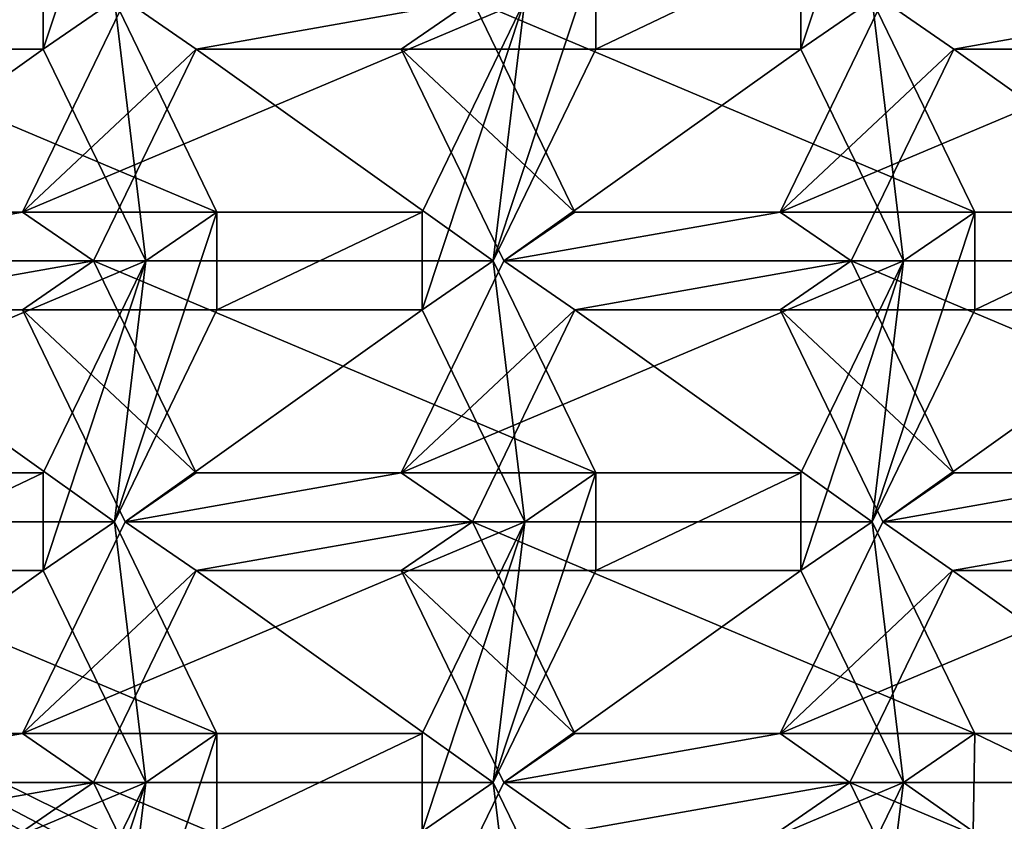
# Model space of a CAD drawing. Units: millimetres. Extents: x -23 to 115, y -21 to 21.
# Drawn here: x 104 to 106, y -6 to -5 of the extents above; entities that cross this region are included whole.
import ezdxf

# ---------------------------------------------------------------- set-up
doc = ezdxf.new("R2010")
doc.units = ezdxf.units.MM
doc.header["$LTSCALE"] = 159.143519
for name, color, linetype in [('108', 7, 'CONTINUOUS'), ('109', 7, 'CONTINUOUS'), ('110', 7, 'CONTINUOUS'), ('112', 7, 'CONTINUOUS'), ('246', 7, 'CONTINUOUS'), ('248', 7, 'CONTINUOUS'), ('250', 7, 'CONTINUOUS'), ('251', 7, 'CONTINUOUS'), ('253', 7, 'CONTINUOUS'), ('254', 7, 'CONTINUOUS'), ('756', 7, 'CONTINUOUS'), ('757', 7, 'CONTINUOUS'), ('758', 7, 'CONTINUOUS'), ('759', 7, 'CONTINUOUS'), ('760', 7, 'CONTINUOUS'), ('761', 7, 'CONTINUOUS'), ('762', 7, 'CONTINUOUS'), ('763', 7, 'CONTINUOUS'), ('765', 7, 'CONTINUOUS'), ('766', 7, 'CONTINUOUS'), ('767', 7, 'CONTINUOUS'), ('768', 7, 'CONTINUOUS'), ('769', 7, 'CONTINUOUS'), ('770', 7, 'CONTINUOUS'), ('771', 7, 'CONTINUOUS'), ('772', 7, 'CONTINUOUS'), ('773', 7, 'CONTINUOUS'), ('774', 7, 'CONTINUOUS'), ('775', 7, 'CONTINUOUS'), ('776', 7, 'CONTINUOUS'), ('777', 7, 'CONTINUOUS'), ('778', 7, 'CONTINUOUS'), ('798', 7, 'CONTINUOUS'), ('799', 7, 'CONTINUOUS'), ('800', 7, 'CONTINUOUS'), ('801', 7, 'CONTINUOUS'), ('802', 7, 'CONTINUOUS'), ('809', 7, 'CONTINUOUS'), ('810', 7, 'CONTINUOUS'), ('811', 7, 'CONTINUOUS'), ('815', 7, 'CONTINUOUS'), ('816', 7, 'CONTINUOUS'), ('817', 7, 'CONTINUOUS'), ('818', 7, 'CONTINUOUS'), ('819', 7, 'CONTINUOUS'), ('820', 7, 'CONTINUOUS'), ('821', 7, 'CONTINUOUS'), ('822', 7, 'CONTINUOUS'), ('823', 7, 'CONTINUOUS'), ('827', 7, 'CONTINUOUS'), ('830', 7, 'CONTINUOUS'), ('831', 7, 'CONTINUOUS'), ('832', 7, 'CONTINUOUS')]:
    doc.layers.add(name, color=color, linetype=linetype)

msp = doc.modelspace()

# ---------------------------------------------------------------- linework, layer by layer
at = {"layer": '108', "color": 136, "linetype": 'Continuous', "true_color": 0x008080}
for points in [[(104.6423, -4.7971, -52.2253), (104.4326, -5.2301, -52.3615), (104.7875, -4.8971, -52.131), (104.6423, -4.7971, -52.2253)], [(104.6423, -4.7971, -52.2253), (104.7875, -4.8971, -52.131), (105.3521, -4.7971, -51.7644), (104.6423, -4.7971, -52.2253)], [(104.7875, -4.8971, -52.131), (105.2069, -4.8971, -51.8587), (105.3521, -4.7971, -51.7644), (104.7875, -4.8971, -52.131)], [(105.2069, -4.8971, -51.8587), (105.5618, -5.2301, -51.6282), (105.3521, -4.7971, -51.7644), (105.2069, -4.8971, -51.8587)], [(105.9811, -5.2301, -51.3559), (106.3361, -4.8971, -51.1254), (106.1908, -4.7971, -51.2197), (105.9811, -5.2301, -51.3559)], [(106.3361, -4.8971, -51.1254), (106.9007, -4.7971, -50.7587), (106.1908, -4.7971, -51.2197), (106.3361, -4.8971, -51.1254)], [(106.7554, -4.8971, -50.8531), (106.9007, -4.7971, -50.7587), (106.3361, -4.8971, -51.1254), (106.7554, -4.8971, -50.8531)], [(104.7875, -4.8971, -52.131), (104.4326, -5.2301, -52.3615), (104.5779, -5.3301, -52.2672), (104.7875, -4.8971, -52.131)], [(105.2069, -4.8971, -51.8587), (105.4165, -5.3301, -51.7225), (105.5618, -5.2301, -51.6282), (105.2069, -4.8971, -51.8587)], [(106.1264, -5.3301, -51.2615), (106.3361, -4.8971, -51.1254), (105.9811, -5.2301, -51.3559), (106.1264, -5.3301, -51.2615)], [(104.0133, -5.2301, -52.6338), (103.868, -5.3301, -52.7282), (104.4326, -5.2301, -52.3615), (104.0133, -5.2301, -52.6338)], [(104.4326, -5.2301, -52.3615), (103.868, -5.3301, -52.7282), (104.5779, -5.3301, -52.2672), (104.4326, -5.2301, -52.3615)], [(105.4165, -5.3301, -51.7225), (106.1264, -5.3301, -51.2615), (105.9811, -5.2301, -51.3559), (105.4165, -5.3301, -51.7225)], [(105.5618, -5.2301, -51.6282), (105.4165, -5.3301, -51.7225), (105.9811, -5.2301, -51.3559), (105.5618, -5.2301, -51.6282)], [(103.868, -5.3301, -52.7282), (104.0133, -5.4301, -52.6338), (104.5779, -5.3301, -52.2672), (103.868, -5.3301, -52.7282)], [(104.0133, -5.4301, -52.6338), (104.4326, -5.4301, -52.3615), (104.5779, -5.3301, -52.2672), (104.0133, -5.4301, -52.6338)], [(104.5779, -5.3301, -52.2672), (104.4326, -5.4301, -52.3615), (104.7875, -5.7631, -52.131), (104.5779, -5.3301, -52.2672)], [(105.4165, -5.3301, -51.7225), (105.2069, -5.7631, -51.8587), (105.5618, -5.4301, -51.6282), (105.4165, -5.3301, -51.7225)], [(105.4165, -5.3301, -51.7225), (105.5618, -5.4301, -51.6282), (106.1264, -5.3301, -51.2615), (105.4165, -5.3301, -51.7225)], [(105.5618, -5.4301, -51.6282), (105.9811, -5.4301, -51.3559), (106.1264, -5.3301, -51.2615), (105.5618, -5.4301, -51.6282)], [(106.1264, -5.3301, -51.2615), (105.9811, -5.4301, -51.3559), (106.3361, -5.7631, -51.1254), (106.1264, -5.3301, -51.2615)], [(104.4326, -5.4301, -52.3615), (104.6423, -5.8631, -52.2253), (104.7875, -5.7631, -52.131), (104.4326, -5.4301, -52.3615)], [(105.5618, -5.4301, -51.6282), (105.2069, -5.7631, -51.8587), (105.3521, -5.8631, -51.7644), (105.5618, -5.4301, -51.6282)], [(105.9811, -5.4301, -51.3559), (106.1908, -5.8631, -51.2197), (106.3361, -5.7631, -51.1254), (105.9811, -5.4301, -51.3559)], [(104.7875, -5.7631, -52.131), (104.6423, -5.8631, -52.2253), (105.2069, -5.7631, -51.8587), (104.7875, -5.7631, -52.131)], [(105.2069, -5.7631, -51.8587), (104.6423, -5.8631, -52.2253), (105.3521, -5.8631, -51.7644), (105.2069, -5.7631, -51.8587)], [(106.1908, -5.8631, -51.2197), (106.9007, -5.8631, -50.7587), (106.7554, -5.7631, -50.8531), (106.1908, -5.8631, -51.2197)], [(106.3361, -5.7631, -51.1254), (106.1908, -5.8631, -51.2197), (106.7554, -5.7631, -50.8531), (106.3361, -5.7631, -51.1254)], [(104.6423, -5.8631, -52.2253), (104.4326, -6.2962, -52.3615), (104.7875, -5.9631, -52.131), (104.6423, -5.8631, -52.2253)], [(104.6423, -5.8631, -52.2253), (104.7875, -5.9631, -52.131), (105.3521, -5.8631, -51.7644), (104.6423, -5.8631, -52.2253)], [(104.7875, -5.9631, -52.131), (105.2069, -5.9631, -51.8587), (105.3521, -5.8631, -51.7644), (104.7875, -5.9631, -52.131)], [(105.3521, -5.8631, -51.7644), (105.2069, -5.9631, -51.8587), (105.5618, -6.2962, -51.6282), (105.3521, -5.8631, -51.7644)], [(106.1908, -5.8631, -51.2197), (105.9811, -6.2962, -51.3559), (106.3332, -5.9631, -51.1273), (106.1908, -5.8631, -51.2197)], [(106.9007, -5.8631, -50.7587), (106.1908, -5.8631, -51.2197), (106.3332, -5.9631, -51.1273), (106.9007, -5.8631, -50.7587)], [(106.7583, -5.9631, -50.8512), (106.9007, -5.8631, -50.7587), (106.3332, -5.9631, -51.1273), (106.7583, -5.9631, -50.8512)], [(104.7875, -5.9631, -52.131), (104.4326, -6.2962, -52.3615), (104.5779, -6.3962, -52.2672), (104.7875, -5.9631, -52.131)], [(105.2069, -5.9631, -51.8587), (105.4165, -6.3962, -51.7225), (105.5618, -6.2962, -51.6282), (105.2069, -5.9631, -51.8587)], [(106.3332, -5.9631, -51.1273), (105.9811, -6.2962, -51.3559), (106.1235, -6.3962, -51.2634), (106.3332, -5.9631, -51.1273)], [(106.5457, -8.75, -50.9892), (103.7854, -7.2916, -52.7818), (101.3519, -6.1813, -54.3621), (106.5457, -8.75, -50.9892)], [(104.0133, -6.2962, -52.6338), (103.868, -6.3962, -52.7282), (104.4326, -6.2962, -52.3615), (104.0133, -6.2962, -52.6338)], [(104.4326, -6.2962, -52.3615), (103.868, -6.3962, -52.7282), (104.5779, -6.3962, -52.2672), (104.4326, -6.2962, -52.3615)], [(105.5618, -6.2962, -51.6282), (105.4165, -6.3962, -51.7225), (105.9811, -6.2962, -51.3559), (105.5618, -6.2962, -51.6282)], [(105.9811, -6.2962, -51.3559), (105.4165, -6.3962, -51.7225), (106.1235, -6.3962, -51.2634), (105.9811, -6.2962, -51.3559)], [(103.868, -6.3962, -52.7282), (104.0133, -6.4962, -52.6338), (104.5779, -6.3962, -52.2672), (103.868, -6.3962, -52.7282)], [(104.0133, -6.4962, -52.6338), (104.4326, -6.4962, -52.3615), (104.5779, -6.3962, -52.2672), (104.0133, -6.4962, -52.6338)], [(104.5779, -6.3962, -52.2672), (104.4326, -6.4962, -52.3615), (104.7875, -6.8292, -52.131), (104.5779, -6.3962, -52.2672)], [(105.4165, -6.3962, -51.7225), (105.2069, -6.8292, -51.8587), (105.5589, -6.4962, -51.6301), (105.4165, -6.3962, -51.7225)], [(105.4165, -6.3962, -51.7225), (105.5589, -6.4962, -51.6301), (106.1235, -6.3962, -51.2634), (105.4165, -6.3962, -51.7225)], [(105.5589, -6.4962, -51.6301), (105.9782, -6.4962, -51.3578), (106.1235, -6.3962, -51.2634), (105.5589, -6.4962, -51.6301)], [(106.1235, -6.3962, -51.2634), (105.9782, -6.4962, -51.3578), (106.3332, -6.8292, -51.1273), (106.1235, -6.3962, -51.2634)]]:
    msp.add_3dface(points, dxfattribs=at)
at = {"layer": '109', "color": 136, "linetype": 'Continuous', "true_color": 0x008080}
for points in [[(104.4753, -4.6971, -54.1223), (104.685, -4.2641, -53.9862), (104.4753, -4.8971, -54.1223), (104.4753, -4.6971, -54.1223)], [(104.4753, -4.8971, -54.1223), (104.685, -4.2641, -53.9862), (104.6206, -4.7971, -54.028), (104.4753, -4.8971, -54.1223)], [(106.1691, -4.7971, -53.0224), (106.0238, -4.8971, -53.1167), (106.2335, -4.2641, -52.9805), (106.1691, -4.7971, -53.0224)], [(106.2335, -4.2641, -52.9805), (106.0238, -4.8971, -53.1167), (106.0238, -4.6971, -53.1167), (106.2335, -4.2641, -52.9805)], [(104.056, -4.6971, -54.3946), (104.4753, -4.6971, -54.1223), (104.056, -4.8971, -54.3946), (104.056, -4.6971, -54.3946)], [(104.056, -4.8971, -54.3946), (104.4753, -4.6971, -54.1223), (104.4753, -4.8971, -54.1223), (104.056, -4.8971, -54.3946)], [(105.3948, -5.3301, -53.5252), (105.4592, -4.7971, -53.4833), (105.6045, -4.6971, -53.389), (105.3948, -5.3301, -53.5252)], [(105.6045, -4.8971, -53.389), (105.3948, -5.3301, -53.5252), (105.6045, -4.6971, -53.389), (105.6045, -4.8971, -53.389)], [(106.0238, -4.8971, -53.1167), (105.6045, -4.8971, -53.389), (106.0238, -4.6971, -53.1167), (106.0238, -4.8971, -53.1167)], [(106.0238, -4.6971, -53.1167), (105.6045, -4.8971, -53.389), (105.6045, -4.6971, -53.389), (106.0238, -4.6971, -53.1167)], [(104.685, -5.3301, -53.9862), (104.4753, -4.8971, -54.1223), (104.6206, -4.7971, -54.028), (104.685, -5.3301, -53.9862)], [(104.8302, -5.2301, -53.8918), (104.685, -5.3301, -53.9862), (104.6206, -4.7971, -54.028), (104.8302, -5.2301, -53.8918)], [(105.4592, -4.7971, -53.4833), (105.2496, -5.4301, -53.6195), (105.2496, -5.2301, -53.6195), (105.4592, -4.7971, -53.4833)], [(105.2496, -5.4301, -53.6195), (105.4592, -4.7971, -53.4833), (105.3948, -5.3301, -53.5252), (105.2496, -5.4301, -53.6195)], [(106.2335, -5.3301, -52.9805), (106.0238, -4.8971, -53.1167), (106.1691, -4.7971, -53.0224), (106.2335, -5.3301, -52.9805)], [(106.3788, -5.2301, -52.8862), (106.2335, -5.3301, -52.9805), (106.1691, -4.7971, -53.0224), (106.3788, -5.2301, -52.8862)], [(104.6206, -5.8631, -54.028), (104.685, -5.3301, -53.9862), (104.8302, -5.2301, -53.8918), (104.6206, -5.8631, -54.028)], [(104.8302, -5.4301, -53.8918), (104.6206, -5.8631, -54.028), (104.8302, -5.2301, -53.8918), (104.8302, -5.4301, -53.8918)], [(105.2496, -5.4301, -53.6195), (104.8302, -5.4301, -53.8918), (105.2496, -5.2301, -53.6195), (105.2496, -5.4301, -53.6195)], [(104.8302, -5.4301, -53.8918), (104.8302, -5.2301, -53.8918), (105.2496, -5.2301, -53.6195), (104.8302, -5.4301, -53.8918)], [(106.1691, -5.8631, -53.0224), (106.2335, -5.3301, -52.9805), (106.3788, -5.2301, -52.8862), (106.1691, -5.8631, -53.0224)], [(106.3788, -5.4301, -52.8862), (106.1691, -5.8631, -53.0224), (106.3788, -5.2301, -52.8862), (106.3788, -5.4301, -52.8862)], [(106.7981, -5.4301, -52.6139), (106.3788, -5.4301, -52.8862), (106.7981, -5.2301, -52.6139), (106.7981, -5.4301, -52.6139)], [(106.7981, -5.2301, -52.6139), (106.3788, -5.4301, -52.8862), (106.3788, -5.2301, -52.8862), (106.7981, -5.2301, -52.6139)], [(104.4753, -5.7631, -54.1223), (104.685, -5.3301, -53.9862), (104.4753, -5.9631, -54.1223), (104.4753, -5.7631, -54.1223)], [(104.4753, -5.9631, -54.1223), (104.685, -5.3301, -53.9862), (104.6206, -5.8631, -54.028), (104.4753, -5.9631, -54.1223)], [(105.4592, -5.8631, -53.4833), (105.2496, -5.4301, -53.6195), (105.3948, -5.3301, -53.5252), (105.4592, -5.8631, -53.4833)], [(105.6045, -5.7631, -53.389), (105.4592, -5.8631, -53.4833), (105.3948, -5.3301, -53.5252), (105.6045, -5.7631, -53.389)], [(106.2335, -5.3301, -52.9805), (106.0238, -5.9631, -53.1167), (106.0238, -5.7631, -53.1167), (106.2335, -5.3301, -52.9805)], [(106.0238, -5.9631, -53.1167), (106.2335, -5.3301, -52.9805), (106.1691, -5.8631, -53.0224), (106.0238, -5.9631, -53.1167)], [(104.056, -5.7631, -54.3946), (104.4753, -5.7631, -54.1223), (104.056, -5.9631, -54.3946), (104.056, -5.7631, -54.3946)], [(104.056, -5.9631, -54.3946), (104.4753, -5.7631, -54.1223), (104.4753, -5.9631, -54.1223), (104.056, -5.9631, -54.3946)], [(105.3948, -6.3962, -53.5252), (105.4592, -5.8631, -53.4833), (105.6045, -5.7631, -53.389), (105.3948, -6.3962, -53.5252)], [(105.6045, -5.9631, -53.389), (105.3948, -6.3962, -53.5252), (105.6045, -5.7631, -53.389), (105.6045, -5.9631, -53.389)], [(106.0238, -5.9631, -53.1167), (105.6045, -5.9631, -53.389), (106.0238, -5.7631, -53.1167), (106.0238, -5.9631, -53.1167)], [(105.6045, -5.9631, -53.389), (105.6045, -5.7631, -53.389), (106.0238, -5.7631, -53.1167), (105.6045, -5.9631, -53.389)], [(104.685, -6.3962, -53.9862), (104.4753, -5.9631, -54.1223), (104.6206, -5.8631, -54.028), (104.685, -6.3962, -53.9862)], [(104.8302, -6.2962, -53.8918), (104.685, -6.3962, -53.9862), (104.6206, -5.8631, -54.028), (104.8302, -6.2962, -53.8918)], [(105.2496, -6.2962, -53.6195), (105.4592, -5.8631, -53.4833), (105.2496, -6.4962, -53.6195), (105.2496, -6.2962, -53.6195)], [(105.2496, -6.4962, -53.6195), (105.4592, -5.8631, -53.4833), (105.3948, -6.3962, -53.5252), (105.2496, -6.4962, -53.6195)], [(106.2335, -6.3962, -52.9805), (106.0238, -5.9631, -53.1167), (106.1691, -5.8631, -53.0224), (106.2335, -6.3962, -52.9805)], [(106.3788, -6.2962, -52.8862), (106.2335, -6.3962, -52.9805), (106.1691, -5.8631, -53.0224), (106.3788, -6.2962, -52.8862)], [(104.685, -6.3962, -53.9862), (104.8302, -6.2962, -53.8918), (104.6206, -6.9292, -54.028), (104.685, -6.3962, -53.9862)], [(104.6206, -6.9292, -54.028), (104.8302, -6.2962, -53.8918), (104.8302, -6.4962, -53.8918), (104.6206, -6.9292, -54.028)], [(104.8302, -6.2962, -53.8918), (105.2496, -6.2962, -53.6195), (104.8302, -6.4962, -53.8918), (104.8302, -6.2962, -53.8918)], [(104.8302, -6.4962, -53.8918), (105.2496, -6.2962, -53.6195), (105.2496, -6.4962, -53.6195), (104.8302, -6.4962, -53.8918)], [(106.3759, -6.4962, -52.8881), (106.2335, -6.3962, -52.9805), (106.3788, -6.2962, -52.8862), (106.3759, -6.4962, -52.8881)], [(106.7952, -6.4962, -52.6158), (106.3759, -6.4962, -52.8881), (106.3788, -6.2962, -52.8862), (106.7952, -6.4962, -52.6158)], [(106.7981, -6.2962, -52.6139), (106.7952, -6.4962, -52.6158), (106.3788, -6.2962, -52.8862), (106.7981, -6.2962, -52.6139)], [(104.685, -6.3962, -53.9862), (104.4753, -7.0292, -54.1223), (104.4753, -6.8292, -54.1223), (104.685, -6.3962, -53.9862)], [(104.4753, -7.0292, -54.1223), (104.685, -6.3962, -53.9862), (104.6206, -6.9292, -54.028), (104.4753, -7.0292, -54.1223)], [(105.4592, -6.9292, -53.4833), (105.2496, -6.4962, -53.6195), (105.3948, -6.3962, -53.5252), (105.4592, -6.9292, -53.4833)], [(105.4592, -6.9292, -53.4833), (105.3948, -6.3962, -53.5252), (105.6045, -6.8292, -53.389), (105.4592, -6.9292, -53.4833)], [(106.0238, -6.8292, -53.1167), (106.2335, -6.3962, -52.9805), (106.1662, -6.9292, -53.0242), (106.0238, -6.8292, -53.1167)], [(106.1662, -6.9292, -53.0242), (106.2335, -6.3962, -52.9805), (106.3759, -6.4962, -52.8881), (106.1662, -6.9292, -53.0242)]]:
    msp.add_3dface(points, dxfattribs=at)
at = {"layer": '110', "color": 136, "linetype": 'Continuous', "true_color": 0x008080}
for points in [[(102.4412, -6.1813, -56.0395), (107.635, -8.75, -52.6666), (102.2679, -6.399, -56.152), (102.4412, -6.1813, -56.0395)], [(102.2679, -6.399, -56.152), (107.635, -8.75, -52.6666), (107.635, -9.05, -52.6666), (102.2679, -6.399, -56.152)]]:
    msp.add_3dface(points, dxfattribs=at)
at = {"layer": '112', "color": 136, "linetype": 'Continuous', "true_color": 0x008080}
msp.add_3dface([(106.5457, -8.75, -50.9892), (101.3519, -6.1813, -54.3621), (103.857, -8.3682, -51.543), (106.5457, -8.75, -50.9892)], dxfattribs=at)
at = {"layer": '246', "color": 136, "linetype": 'Continuous', "true_color": 0x008080}
for points in [[(102.1733, -6.1866, -55.6172), (107.3627, -8.75, -52.2472), (102.4412, -6.1813, -56.0395), (102.1733, -6.1866, -55.6172)], [(102.4412, -6.1813, -56.0395), (107.3627, -8.75, -52.2472), (107.635, -8.75, -52.6666), (102.4412, -6.1813, -56.0395)]]:
    msp.add_3dface(points, dxfattribs=at)
at = {"layer": '248', "color": 136, "linetype": 'Continuous', "true_color": 0x008080}
for points in [[(102.7429, -5.8339, -55.8436), (107.635, -8.25, -52.6666), (102.4661, -5.8286, -55.4271), (102.7429, -5.8339, -55.8436)], [(107.635, -8.25, -52.6666), (107.3627, -8.25, -52.2472), (102.4661, -5.8286, -55.4271), (107.635, -8.25, -52.6666)]]:
    msp.add_3dface(points, dxfattribs=at)
at = {"layer": '250', "color": 136, "linetype": 'Continuous', "true_color": 0x008080}
for points in [[(107.3627, -8.25, -52.2472), (102.1733, -6.1866, -55.6172), (102.4661, -5.8286, -55.4271), (107.3627, -8.25, -52.2472)], [(107.3627, -8.25, -52.2472), (107.3627, -8.75, -52.2472), (102.1733, -6.1866, -55.6172), (107.3627, -8.25, -52.2472)]]:
    msp.add_3dface(points, dxfattribs=at)
at = {"layer": '251', "color": 136, "linetype": 'Continuous', "true_color": 0x008080}
for points in [[(107.3627, -8, -52.2472), (107.635, -8, -52.6666), (102.8865, -5.6516, -55.7503), (107.3627, -8, -52.2472)], [(107.1826, -7.9971, -52.3642), (107.3627, -8, -52.2472), (102.8865, -5.6516, -55.7503), (107.1826, -7.9971, -52.3642)], [(104.1591, -7.0292, -54.3276), (104.6024, -7.2916, -54.0398), (102.8865, -5.6516, -55.7503), (104.1591, -7.0292, -54.3276)], [(104.6024, -7.2916, -54.0398), (104.8854, -7.4347, -53.856), (102.8865, -5.6516, -55.7503), (104.6024, -7.2916, -54.0398)], [(104.8854, -7.4347, -53.856), (105.1735, -7.5622, -53.6689), (102.8865, -5.6516, -55.7503), (104.8854, -7.4347, -53.856)], [(105.1735, -7.5622, -53.6689), (105.2643, -7.5987, -53.6099), (102.8865, -5.6516, -55.7503), (105.1735, -7.5622, -53.6689)], [(105.2643, -7.5987, -53.6099), (105.3819, -7.6434, -53.5336), (102.8865, -5.6516, -55.7503), (105.2643, -7.5987, -53.6099)], [(105.3819, -7.6434, -53.5336), (105.5001, -7.6855, -53.4568), (102.8865, -5.6516, -55.7503), (105.3819, -7.6434, -53.5336)], [(105.5001, -7.6855, -53.4568), (106.0456, -7.8443, -53.1026), (102.8865, -5.6516, -55.7503), (105.5001, -7.6855, -53.4568)], [(106.0456, -7.8443, -53.1026), (106.1329, -7.8645, -53.0459), (102.8865, -5.6516, -55.7503), (106.0456, -7.8443, -53.1026)], [(106.1329, -7.8645, -53.0459), (106.2204, -7.8832, -52.989), (102.8865, -5.6516, -55.7503), (106.1329, -7.8645, -53.0459)], [(106.2204, -7.8832, -52.989), (107.0016, -7.9884, -52.4817), (102.8865, -5.6516, -55.7503), (106.2204, -7.8832, -52.989)], [(107.0016, -7.9884, -52.4817), (107.1826, -7.9971, -52.3642), (102.8865, -5.6516, -55.7503), (107.0016, -7.9884, -52.4817)]]:
    msp.add_3dface(points, dxfattribs=at)
at = {"layer": '253', "color": 136, "linetype": 'Continuous', "true_color": 0x008080}
for points in [[(102.8865, -5.6516, -55.7503), (107.635, -8, -52.6666), (102.7429, -5.8339, -55.8436), (102.8865, -5.6516, -55.7503)], [(102.7429, -5.8339, -55.8436), (107.635, -8, -52.6666), (107.635, -8.25, -52.6666), (102.7429, -5.8339, -55.8436)]]:
    msp.add_3dface(points, dxfattribs=at)
at = {"layer": '254', "color": 136, "linetype": 'Continuous', "true_color": 0x008080}
msp.add_3dface([(102.2679, -6.399, -56.152), (107.635, -9.05, -52.6666), (102.1523, -6.4993, -56.1572), (102.2679, -6.399, -56.152)], dxfattribs=at)
at = {"layer": '756', "color": 136, "linetype": 'Continuous', "true_color": 0x008080}
for points in [[(105.9811, -5.2301, -51.3559), (106.1908, -4.7971, -51.2197), (107.0078, -4.7971, -52.4777), (105.9811, -5.2301, -51.3559)], [(105.9811, -5.2301, -51.3559), (107.0078, -4.7971, -52.4777), (106.7981, -5.2301, -52.6139), (105.9811, -5.2301, -51.3559)]]:
    msp.add_3dface(points, dxfattribs=at)
at = {"layer": '757', "color": 136, "linetype": 'Continuous', "true_color": 0x008080}
for points in [[(105.5618, -5.2301, -51.6282), (105.9811, -5.2301, -51.3559), (106.7981, -5.2301, -52.6139), (105.5618, -5.2301, -51.6282)], [(105.5618, -5.2301, -51.6282), (106.7981, -5.2301, -52.6139), (106.3788, -5.2301, -52.8862), (105.5618, -5.2301, -51.6282)]]:
    msp.add_3dface(points, dxfattribs=at)
at = {"layer": '758', "color": 136, "linetype": 'Continuous', "true_color": 0x008080}
for points in [[(105.3521, -4.7971, -51.7644), (105.5618, -5.2301, -51.6282), (106.3788, -5.2301, -52.8862), (105.3521, -4.7971, -51.7644)], [(105.3521, -4.7971, -51.7644), (106.3788, -5.2301, -52.8862), (106.1691, -4.7971, -53.0224), (105.3521, -4.7971, -51.7644)]]:
    msp.add_3dface(points, dxfattribs=at)
at = {"layer": '759', "color": 136, "linetype": 'Continuous', "true_color": 0x008080}
msp.add_3dface([(106.7554, -4.8971, -50.8531), (106.3361, -4.8971, -51.1254), (107.153, -4.8971, -52.3834), (106.7554, -4.8971, -50.8531)], dxfattribs=at)
at = {"layer": '760', "color": 136, "linetype": 'Continuous', "true_color": 0x008080}
for points in [[(106.3361, -5.7631, -51.1254), (106.7554, -5.7631, -50.8531), (107.5724, -5.7631, -52.1111), (106.3361, -5.7631, -51.1254)], [(106.3361, -5.7631, -51.1254), (107.5724, -5.7631, -52.1111), (107.153, -5.7631, -52.3834), (106.3361, -5.7631, -51.1254)]]:
    msp.add_3dface(points, dxfattribs=at)
at = {"layer": '761', "color": 136, "linetype": 'Continuous', "true_color": 0x008080}
for points in [[(106.1264, -5.3301, -51.2615), (106.3361, -5.7631, -51.1254), (107.153, -5.7631, -52.3834), (106.1264, -5.3301, -51.2615)], [(106.1264, -5.3301, -51.2615), (107.153, -5.7631, -52.3834), (106.9434, -5.3301, -52.5195), (106.1264, -5.3301, -51.2615)]]:
    msp.add_3dface(points, dxfattribs=at)
at = {"layer": '762', "color": 136, "linetype": 'Continuous', "true_color": 0x008080}
for points in [[(106.3361, -4.8971, -51.1254), (106.1264, -5.3301, -51.2615), (106.9434, -5.3301, -52.5195), (106.3361, -4.8971, -51.1254)], [(106.3361, -4.8971, -51.1254), (106.9434, -5.3301, -52.5195), (107.153, -4.8971, -52.3834), (106.3361, -4.8971, -51.1254)]]:
    msp.add_3dface(points, dxfattribs=at)
at = {"layer": '763', "color": 136, "linetype": 'Continuous', "true_color": 0x008080}
msp.add_3dface([(106.7583, -5.9631, -50.8512), (106.3332, -5.9631, -51.1273), (107.1501, -5.9631, -52.3853), (106.7583, -5.9631, -50.8512)], dxfattribs=at)
at = {"layer": '765', "color": 136, "linetype": 'Continuous', "true_color": 0x008080}
for points in [[(106.1235, -6.3962, -51.2634), (106.3332, -6.8292, -51.1273), (107.1501, -6.8292, -52.3853), (106.1235, -6.3962, -51.2634)], [(106.1235, -6.3962, -51.2634), (107.1501, -6.8292, -52.3853), (106.9405, -6.3962, -52.5214), (106.1235, -6.3962, -51.2634)]]:
    msp.add_3dface(points, dxfattribs=at)
at = {"layer": '766', "color": 136, "linetype": 'Continuous', "true_color": 0x008080}
for points in [[(106.3332, -5.9631, -51.1273), (106.1235, -6.3962, -51.2634), (106.9405, -6.3962, -52.5214), (106.3332, -5.9631, -51.1273)], [(106.3332, -5.9631, -51.1273), (106.9405, -6.3962, -52.5214), (107.1501, -5.9631, -52.3853), (106.3332, -5.9631, -51.1273)]]:
    msp.add_3dface(points, dxfattribs=at)
at = {"layer": '767', "color": 136, "linetype": 'Continuous', "true_color": 0x008080}
for points in [[(106.1908, -5.8631, -51.2197), (105.9811, -5.4301, -51.3559), (106.7981, -5.4301, -52.6139), (106.1908, -5.8631, -51.2197)], [(106.1908, -5.8631, -51.2197), (106.7981, -5.4301, -52.6139), (107.0078, -5.8631, -52.4777), (106.1908, -5.8631, -51.2197)]]:
    msp.add_3dface(points, dxfattribs=at)
at = {"layer": '768', "color": 136, "linetype": 'Continuous', "true_color": 0x008080}
for points in [[(105.9811, -6.2962, -51.3559), (106.1908, -5.8631, -51.2197), (107.0078, -5.8631, -52.4777), (105.9811, -6.2962, -51.3559)], [(106.7981, -6.2962, -52.6139), (105.9811, -6.2962, -51.3559), (107.0078, -5.8631, -52.4777), (106.7981, -6.2962, -52.6139)]]:
    msp.add_3dface(points, dxfattribs=at)
at = {"layer": '769', "color": 136, "linetype": 'Continuous', "true_color": 0x008080}
for points in [[(105.5618, -6.2962, -51.6282), (105.9811, -6.2962, -51.3559), (106.7981, -6.2962, -52.6139), (105.5618, -6.2962, -51.6282)], [(105.5618, -6.2962, -51.6282), (106.7981, -6.2962, -52.6139), (106.3788, -6.2962, -52.8862), (105.5618, -6.2962, -51.6282)]]:
    msp.add_3dface(points, dxfattribs=at)
at = {"layer": '770', "color": 136, "linetype": 'Continuous', "true_color": 0x008080}
for points in [[(105.3521, -5.8631, -51.7644), (105.5618, -6.2962, -51.6282), (106.3788, -6.2962, -52.8862), (105.3521, -5.8631, -51.7644)], [(105.3521, -5.8631, -51.7644), (106.3788, -6.2962, -52.8862), (106.1691, -5.8631, -53.0224), (105.3521, -5.8631, -51.7644)]]:
    msp.add_3dface(points, dxfattribs=at)
at = {"layer": '771', "color": 136, "linetype": 'Continuous', "true_color": 0x008080}
for points in [[(105.5618, -5.4301, -51.6282), (105.3521, -5.8631, -51.7644), (106.1691, -5.8631, -53.0224), (105.5618, -5.4301, -51.6282)], [(105.5618, -5.4301, -51.6282), (106.1691, -5.8631, -53.0224), (106.3788, -5.4301, -52.8862), (105.5618, -5.4301, -51.6282)]]:
    msp.add_3dface(points, dxfattribs=at)
at = {"layer": '772', "color": 136, "linetype": 'Continuous', "true_color": 0x008080}
for points in [[(105.9811, -5.4301, -51.3559), (105.5618, -5.4301, -51.6282), (106.3788, -5.4301, -52.8862), (105.9811, -5.4301, -51.3559)], [(105.9811, -5.4301, -51.3559), (106.3788, -5.4301, -52.8862), (106.7981, -5.4301, -52.6139), (105.9811, -5.4301, -51.3559)]]:
    msp.add_3dface(points, dxfattribs=at)
at = {"layer": '773', "color": 136, "linetype": 'Continuous', "true_color": 0x008080}
for points in [[(105.2069, -5.7631, -51.8587), (105.4165, -5.3301, -51.7225), (106.2335, -5.3301, -52.9805), (105.2069, -5.7631, -51.8587)], [(105.2069, -5.7631, -51.8587), (106.2335, -5.3301, -52.9805), (106.0238, -5.7631, -53.1167), (105.2069, -5.7631, -51.8587)]]:
    msp.add_3dface(points, dxfattribs=at)
at = {"layer": '774', "color": 136, "linetype": 'Continuous', "true_color": 0x008080}
for points in [[(104.7875, -5.7631, -52.131), (105.2069, -5.7631, -51.8587), (106.0238, -5.7631, -53.1167), (104.7875, -5.7631, -52.131)], [(105.6045, -5.7631, -53.389), (104.7875, -5.7631, -52.131), (106.0238, -5.7631, -53.1167), (105.6045, -5.7631, -53.389)]]:
    msp.add_3dface(points, dxfattribs=at)
at = {"layer": '775', "color": 136, "linetype": 'Continuous', "true_color": 0x008080}
for points in [[(104.5779, -5.3301, -52.2672), (104.7875, -5.7631, -52.131), (105.6045, -5.7631, -53.389), (104.5779, -5.3301, -52.2672)], [(104.5779, -5.3301, -52.2672), (105.6045, -5.7631, -53.389), (105.3948, -5.3301, -53.5252), (104.5779, -5.3301, -52.2672)]]:
    msp.add_3dface(points, dxfattribs=at)
at = {"layer": '776', "color": 136, "linetype": 'Continuous', "true_color": 0x008080}
for points in [[(104.7875, -4.8971, -52.131), (104.5779, -5.3301, -52.2672), (105.3948, -5.3301, -53.5252), (104.7875, -4.8971, -52.131)], [(104.7875, -4.8971, -52.131), (105.3948, -5.3301, -53.5252), (105.6045, -4.8971, -53.389), (104.7875, -4.8971, -52.131)]]:
    msp.add_3dface(points, dxfattribs=at)
at = {"layer": '777', "color": 136, "linetype": 'Continuous', "true_color": 0x008080}
for points in [[(105.2069, -4.8971, -51.8587), (104.7875, -4.8971, -52.131), (105.6045, -4.8971, -53.389), (105.2069, -4.8971, -51.8587)], [(105.2069, -4.8971, -51.8587), (105.6045, -4.8971, -53.389), (106.0238, -4.8971, -53.1167), (105.2069, -4.8971, -51.8587)]]:
    msp.add_3dface(points, dxfattribs=at)
at = {"layer": '778', "color": 136, "linetype": 'Continuous', "true_color": 0x008080}
for points in [[(105.4165, -5.3301, -51.7225), (105.2069, -4.8971, -51.8587), (106.0238, -4.8971, -53.1167), (105.4165, -5.3301, -51.7225)], [(105.4165, -5.3301, -51.7225), (106.0238, -4.8971, -53.1167), (106.2335, -5.3301, -52.9805), (105.4165, -5.3301, -51.7225)]]:
    msp.add_3dface(points, dxfattribs=at)
at = {"layer": '798', "color": 136, "linetype": 'Continuous', "true_color": 0x008080}
for points in [[(104.5779, -6.3962, -52.2672), (104.7875, -6.8292, -52.131), (105.6045, -6.8292, -53.389), (104.5779, -6.3962, -52.2672)], [(105.3948, -6.3962, -53.5252), (104.5779, -6.3962, -52.2672), (105.6045, -6.8292, -53.389), (105.3948, -6.3962, -53.5252)]]:
    msp.add_3dface(points, dxfattribs=at)
at = {"layer": '799', "color": 136, "linetype": 'Continuous', "true_color": 0x008080}
for points in [[(104.7875, -5.9631, -52.131), (104.5779, -6.3962, -52.2672), (105.3948, -6.3962, -53.5252), (104.7875, -5.9631, -52.131)], [(104.7875, -5.9631, -52.131), (105.3948, -6.3962, -53.5252), (105.6045, -5.9631, -53.389), (104.7875, -5.9631, -52.131)]]:
    msp.add_3dface(points, dxfattribs=at)
at = {"layer": '800', "color": 136, "linetype": 'Continuous', "true_color": 0x008080}
for points in [[(105.2069, -5.9631, -51.8587), (104.7875, -5.9631, -52.131), (105.6045, -5.9631, -53.389), (105.2069, -5.9631, -51.8587)], [(105.2069, -5.9631, -51.8587), (105.6045, -5.9631, -53.389), (106.0238, -5.9631, -53.1167), (105.2069, -5.9631, -51.8587)]]:
    msp.add_3dface(points, dxfattribs=at)
at = {"layer": '801', "color": 136, "linetype": 'Continuous', "true_color": 0x008080}
for points in [[(105.4165, -6.3962, -51.7225), (105.2069, -5.9631, -51.8587), (106.0238, -5.9631, -53.1167), (105.4165, -6.3962, -51.7225)], [(105.4165, -6.3962, -51.7225), (106.0238, -5.9631, -53.1167), (106.2335, -6.3962, -52.9805), (105.4165, -6.3962, -51.7225)]]:
    msp.add_3dface(points, dxfattribs=at)
at = {"layer": '802', "color": 136, "linetype": 'Continuous', "true_color": 0x008080}
for points in [[(105.2069, -6.8292, -51.8587), (105.4165, -6.3962, -51.7225), (106.2335, -6.3962, -52.9805), (105.2069, -6.8292, -51.8587)], [(105.2069, -6.8292, -51.8587), (106.2335, -6.3962, -52.9805), (106.0238, -6.8292, -53.1167), (105.2069, -6.8292, -51.8587)]]:
    msp.add_3dface(points, dxfattribs=at)
at = {"layer": '809', "color": 136, "linetype": 'Continuous', "true_color": 0x008080}
for points in [[(104.4326, -5.2301, -52.3615), (104.6423, -4.7971, -52.2253), (105.4592, -4.7971, -53.4833), (104.4326, -5.2301, -52.3615)], [(104.4326, -5.2301, -52.3615), (105.4592, -4.7971, -53.4833), (105.2496, -5.2301, -53.6195), (104.4326, -5.2301, -52.3615)]]:
    msp.add_3dface(points, dxfattribs=at)
at = {"layer": '810', "color": 136, "linetype": 'Continuous', "true_color": 0x008080}
for points in [[(104.0133, -5.2301, -52.6338), (104.4326, -5.2301, -52.3615), (105.2496, -5.2301, -53.6195), (104.0133, -5.2301, -52.6338)], [(104.8302, -5.2301, -53.8918), (104.0133, -5.2301, -52.6338), (105.2496, -5.2301, -53.6195), (104.8302, -5.2301, -53.8918)]]:
    msp.add_3dface(points, dxfattribs=at)
at = {"layer": '811', "color": 136, "linetype": 'Continuous', "true_color": 0x008080}
for points in [[(103.8036, -4.7971, -52.77), (104.0133, -5.2301, -52.6338), (104.8302, -5.2301, -53.8918), (103.8036, -4.7971, -52.77)], [(103.8036, -4.7971, -52.77), (104.8302, -5.2301, -53.8918), (104.6206, -4.7971, -54.028), (103.8036, -4.7971, -52.77)]]:
    msp.add_3dface(points, dxfattribs=at)
at = {"layer": '815', "color": 136, "linetype": 'Continuous', "true_color": 0x008080}
for points in [[(104.4326, -5.4301, -52.3615), (104.0133, -5.4301, -52.6338), (104.8302, -5.4301, -53.8918), (104.4326, -5.4301, -52.3615)], [(104.4326, -5.4301, -52.3615), (104.8302, -5.4301, -53.8918), (105.2496, -5.4301, -53.6195), (104.4326, -5.4301, -52.3615)]]:
    msp.add_3dface(points, dxfattribs=at)
at = {"layer": '816', "color": 136, "linetype": 'Continuous', "true_color": 0x008080}
for points in [[(104.6423, -5.8631, -52.2253), (104.4326, -5.4301, -52.3615), (105.2496, -5.4301, -53.6195), (104.6423, -5.8631, -52.2253)], [(105.4592, -5.8631, -53.4833), (104.6423, -5.8631, -52.2253), (105.2496, -5.4301, -53.6195), (105.4592, -5.8631, -53.4833)]]:
    msp.add_3dface(points, dxfattribs=at)
at = {"layer": '817', "color": 136, "linetype": 'Continuous', "true_color": 0x008080}
for points in [[(104.4326, -6.2962, -52.3615), (104.6423, -5.8631, -52.2253), (105.4592, -5.8631, -53.4833), (104.4326, -6.2962, -52.3615)], [(104.4326, -6.2962, -52.3615), (105.4592, -5.8631, -53.4833), (105.2496, -6.2962, -53.6195), (104.4326, -6.2962, -52.3615)]]:
    msp.add_3dface(points, dxfattribs=at)
at = {"layer": '818', "color": 136, "linetype": 'Continuous', "true_color": 0x008080}
for points in [[(104.0133, -6.2962, -52.6338), (104.4326, -6.2962, -52.3615), (105.2496, -6.2962, -53.6195), (104.0133, -6.2962, -52.6338)], [(104.0133, -6.2962, -52.6338), (105.2496, -6.2962, -53.6195), (104.8302, -6.2962, -53.8918), (104.0133, -6.2962, -52.6338)]]:
    msp.add_3dface(points, dxfattribs=at)
at = {"layer": '819', "color": 136, "linetype": 'Continuous', "true_color": 0x008080}
for points in [[(103.8036, -5.8631, -52.77), (104.0133, -6.2962, -52.6338), (104.8302, -6.2962, -53.8918), (103.8036, -5.8631, -52.77)], [(103.8036, -5.8631, -52.77), (104.8302, -6.2962, -53.8918), (104.6206, -5.8631, -54.028), (103.8036, -5.8631, -52.77)]]:
    msp.add_3dface(points, dxfattribs=at)
at = {"layer": '820', "color": 136, "linetype": 'Continuous', "true_color": 0x008080}
for points in [[(104.0133, -5.4301, -52.6338), (103.8036, -5.8631, -52.77), (104.6206, -5.8631, -54.028), (104.0133, -5.4301, -52.6338)], [(104.0133, -5.4301, -52.6338), (104.6206, -5.8631, -54.028), (104.8302, -5.4301, -53.8918), (104.0133, -5.4301, -52.6338)]]:
    msp.add_3dface(points, dxfattribs=at)
at = {"layer": '821', "color": 136, "linetype": 'Continuous', "true_color": 0x008080}
msp.add_3dface([(103.6583, -5.9631, -52.8643), (104.056, -5.9631, -54.3946), (104.4753, -5.9631, -54.1223), (103.6583, -5.9631, -52.8643)], dxfattribs=at)
at = {"layer": '822', "color": 136, "linetype": 'Continuous', "true_color": 0x008080}
for points in [[(103.868, -6.3962, -52.7282), (103.6583, -5.9631, -52.8643), (104.4753, -5.9631, -54.1223), (103.868, -6.3962, -52.7282)], [(104.685, -6.3962, -53.9862), (103.868, -6.3962, -52.7282), (104.4753, -5.9631, -54.1223), (104.685, -6.3962, -53.9862)]]:
    msp.add_3dface(points, dxfattribs=at)
at = {"layer": '823', "color": 136, "linetype": 'Continuous', "true_color": 0x008080}
for points in [[(103.6583, -6.8292, -52.8643), (103.868, -6.3962, -52.7282), (104.685, -6.3962, -53.9862), (103.6583, -6.8292, -52.8643)], [(103.6583, -6.8292, -52.8643), (104.685, -6.3962, -53.9862), (104.4753, -6.8292, -54.1223), (103.6583, -6.8292, -52.8643)]]:
    msp.add_3dface(points, dxfattribs=at)
at = {"layer": '827', "color": 136, "linetype": 'Continuous', "true_color": 0x008080}
for points in [[(103.239, -5.7631, -53.1366), (103.6583, -5.7631, -52.8643), (104.4753, -5.7631, -54.1223), (103.239, -5.7631, -53.1366)], [(103.239, -5.7631, -53.1366), (104.4753, -5.7631, -54.1223), (104.056, -5.7631, -54.3946), (103.239, -5.7631, -53.1366)]]:
    msp.add_3dface(points, dxfattribs=at)
at = {"layer": '830', "color": 136, "linetype": 'Continuous', "true_color": 0x008080}
msp.add_3dface([(103.6583, -4.8971, -52.8643), (104.056, -4.8971, -54.3946), (104.4753, -4.8971, -54.1223), (103.6583, -4.8971, -52.8643)], dxfattribs=at)
at = {"layer": '831', "color": 136, "linetype": 'Continuous', "true_color": 0x008080}
for points in [[(103.868, -5.3301, -52.7282), (103.6583, -4.8971, -52.8643), (104.4753, -4.8971, -54.1223), (103.868, -5.3301, -52.7282)], [(103.868, -5.3301, -52.7282), (104.4753, -4.8971, -54.1223), (104.685, -5.3301, -53.9862), (103.868, -5.3301, -52.7282)]]:
    msp.add_3dface(points, dxfattribs=at)
at = {"layer": '832', "color": 136, "linetype": 'Continuous', "true_color": 0x008080}
for points in [[(103.6583, -5.7631, -52.8643), (103.868, -5.3301, -52.7282), (104.685, -5.3301, -53.9862), (103.6583, -5.7631, -52.8643)], [(103.6583, -5.7631, -52.8643), (104.685, -5.3301, -53.9862), (104.4753, -5.7631, -54.1223), (103.6583, -5.7631, -52.8643)]]:
    msp.add_3dface(points, dxfattribs=at)

doc.saveas('drawing.dxf')
